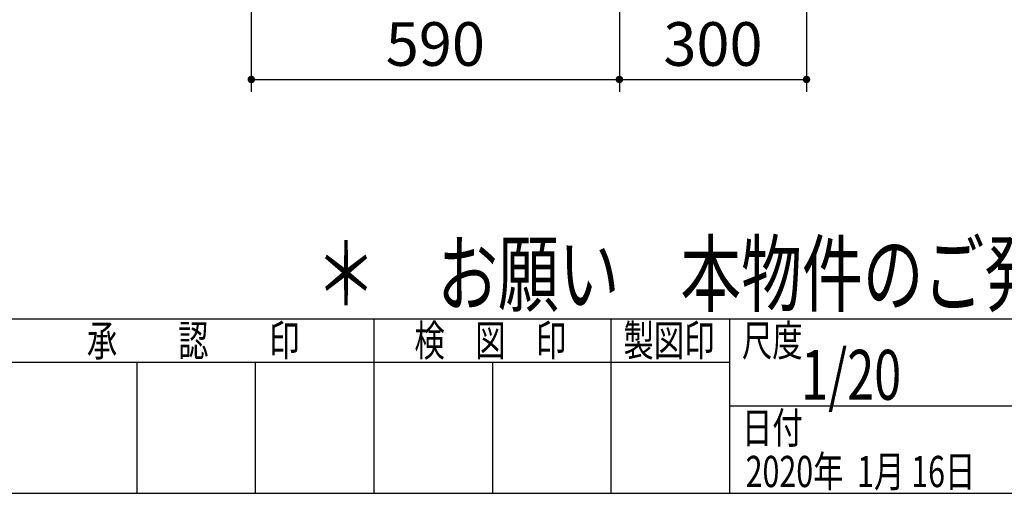
# Model space of a CAD drawing. Units: millimetres. Extents: x 210 to 8110, y 68 to 5608.
# Drawn here: x 4682 to 6261, y 68 to 827 of the extents above; entities that cross this region are included whole.
import ezdxf

# ---------------------------------------------------------------- set-up
doc = ezdxf.new("R2010")
doc.units = ezdxf.units.MM
doc.header["$LTSCALE"] = 5
doc.layers.add('レイヤ_1', color=7, linetype='Continuous', lineweight=9)
doc.layers.add('レイヤ_5', color=94, linetype='Continuous', lineweight=9)
doc.styles.get("Standard").update_dxf_attribs({"font": 'txt', "bigfont": 'bigfont'})
doc.styles.add('ＭＳ ゴシック', font='txt')
doc.dimstyles.get("Standard").update_dxf_attribs({"dimtxt": 0.18, "dimasz": 0.18, "dimexe": 0.18, "dimexo": 0.0625, "dimgap": 0.09, "dimtad": 0, "dimtih": 1, "dimtoh": 1, "dimdec": 4, "dimzin": 0, "dimdsep": 46, "dimtxsty": 'Standard', "dimcen": 0.09, "dimadec": 0, "dimazin": 0, "dimtfac": 1, "dimtdec": 4, "dimtofl": 0, "dimtmove": 0, "dimatfit": 3, "dimfxl": 1, "dimtolj": 1, "dimtzin": 0, "dimarcsym": 0})

# ---------------------------------------------------------------- blocks, each defined once
blk = doc.blocks.new('_DOT')
at = {"color": 0}
blk.add_line((-0.5, 0), (-1, 0), dxfattribs=at)
at = {"color": 0, "const_width": 0.5}
blk.add_lwpolyline([(-0.25, 0, 1), (0.25, 0, 1)], format="xyb", close=True, dxfattribs=at)
blk = doc.blocks.new('Dim12')
at = {"layer": 'レイヤ_5', "color": 94, "linetype": 'Continuous', "lineweight": 30}
for p, q in [((5643.6, 999), (5643.6, 711)), ((5943.6, 1003), (5943.6, 711)), ((5643.6, 731), (5943.6, 731))]:
    blk.add_line(p, q, dxfattribs=at)
at = {"layer": 'レイヤ_5', "color": 94, "linetype": 'Continuous', "lineweight": 30, "xscale": 12, "yscale": 12, "zscale": 12}
for p, rotation in [((5643.6, 731), 179.9999999999998), ((5943.6, 731), 359.9999999999997)]:
    blk.add_blockref('_DOT', p, dxfattribs=dict(at, rotation=rotation))
at = {"layer": 'レイヤ_5', "color": 94, "linetype": 'Continuous', "lineweight": 9, "insert": (5793.6, 731), "char_height": 70, "width": 900, "attachment_point": 8, "style": 'ＭＳ ゴシック'}
blk.add_mtext('300', dxfattribs=at)
blk = doc.blocks.new('Dim15')
at = {"layer": 'レイヤ_5', "color": 94, "linetype": 'Continuous', "lineweight": 30}
for p, q in [((5053.6, 999), (5053.6, 711)), ((5643.6, 999), (5643.6, 711)), ((5053.6, 731), (5643.6, 731))]:
    blk.add_line(p, q, dxfattribs=at)
at = {"layer": 'レイヤ_5', "color": 94, "linetype": 'Continuous', "lineweight": 30, "xscale": 12, "yscale": 12, "zscale": 12}
for p, rotation in [((5053.6, 731), 179.9999999999998), ((5643.6, 731), 359.9999999999997)]:
    blk.add_blockref('_DOT', p, dxfattribs=dict(at, rotation=rotation))
at = {"layer": 'レイヤ_5', "color": 94, "linetype": 'Continuous', "lineweight": 9, "insert": (5348.6, 731), "char_height": 70, "width": 900, "attachment_point": 8, "style": 'ＭＳ ゴシック'}
blk.add_mtext('590', dxfattribs=at)

msp = doc.modelspace()

# ---------------------------------------------------------------- linework, layer by layer
at = {"layer": 'レイヤ_1', "color": 7, "linetype": 'Continuous', "lineweight": 30}
for p, q in [((210, 347.5), (8110, 347.5)), ((5250, 347.5), (5250, 67.5)), ((5630, 347.5), (5630, 67.5)), ((5820, 347.5), (5820, 67.5)), ((2990, 277.5), (5820, 277.5)), ((4870, 277.5), (4870, 67.5)), ((5060, 277.5), (5060, 67.5)), ((5440, 277.5), (5440, 67.5)), ((5820, 207.5), (8110, 207.5)), ((210, 67.5), (8110, 67.5))]:
    msp.add_line(p, q, dxfattribs=at)

# ---------------------------------------------------------------- texts
at = {"layer": 'レイヤ_1', "color": 7, "linetype": 'Continuous', "lineweight": 9}
for s, insert, char_height, width, attachment_point in [('{\\fＭＳ ゴシック;\\W0.714286;＊\u3000お願い\u3000本物件のご発注時には本図面を必ずご添付下さい。}', (5156.667, 369.368), 100, 3706.91148, 7), ('{\\fＭＳ ゴシック;\\W0.714286;承\u3000\u3000認\u3000\u3000印}', (4790, 287.5), 50, 451.40804, 7), ('{\\fＭＳ ゴシック;\\W0.714286;検\u3000図\u3000印}', (5315, 287.5), 50, 319.80441, 7), ('{\\fＭＳ ゴシック;\\W0.714286;製図印}', (5650, 287.5), 50, 186.93293, 7), ('{\\fＭＳ ゴシック;\\W0.714286;尺度}', (5840, 287.5), 50, 124.60505, 7), ('{\\fＭＳ ゴシック;\\W0.714286;1/20}', (5935, 217.5), 80, 196.52808, 7), ('{\\fＭＳ ゴシック;\\W0.714286;日付}', (5840, 147.5), 50, 115.07076, 7), ('{\\fＭＳ ゴシック;\\W0.714286;\u3000}', (5345, 172.5), 60, 79.11432, 5), ('{\\fＭＳ ゴシック;\\W0.714286;2020年  1月 16日}', (5846, 77.5), 50, 511.65663, 7)]:
    msp.add_mtext(s, dxfattribs=dict(at, insert=insert, char_height=char_height, width=width, attachment_point=attachment_point))

# ---------------------------------------------------------------- dimensions: what is measured, and where the dimension line sits
at = {"layer": 'レイヤ_5', "color": 94, "linetype": 'Continuous', "lineweight": 30}
for base, p1, p2, picture, middle in [((5643.622, 731), (5053.622, 1018.989), (5643.622, 1018.989), 'Dim15', (5348.622, 731)), ((5943.622, 731), (5643.622, 1018.989), (5943.622, 1023), 'Dim12', (5793.622, 731))]:
    dim = msp.add_linear_dim(base=base, p1=p1, p2=p2, dimstyle='Standard', override={"dimscale": 1, "dimtxt": 70, "dimasz": 12, "dimexe": 20, "dimexo": 20, "dimgap": 0, "dimtad": 1, "dimtih": 0, "dimtoh": 0, "dimdec": 2, "dimzin": 8, "dimtxsty": 'ＭＳ ゴシック', "dimblk1": 'DOT', "dimblk2": 'DOT', "dimsah": 1, "dimse1": 0, "dimse2": 0, "dimtix": 0, "dimtofl": 1, "dimtmove": 1, "dimatfit": 2, "dimtzin": 8}, dxfattribs=at)
    dim.commit()
    dim.dimension.update_dxf_attribs({"geometry": picture, "text_midpoint": middle, "dimtype": 160})

doc.saveas('drawing.dxf')
